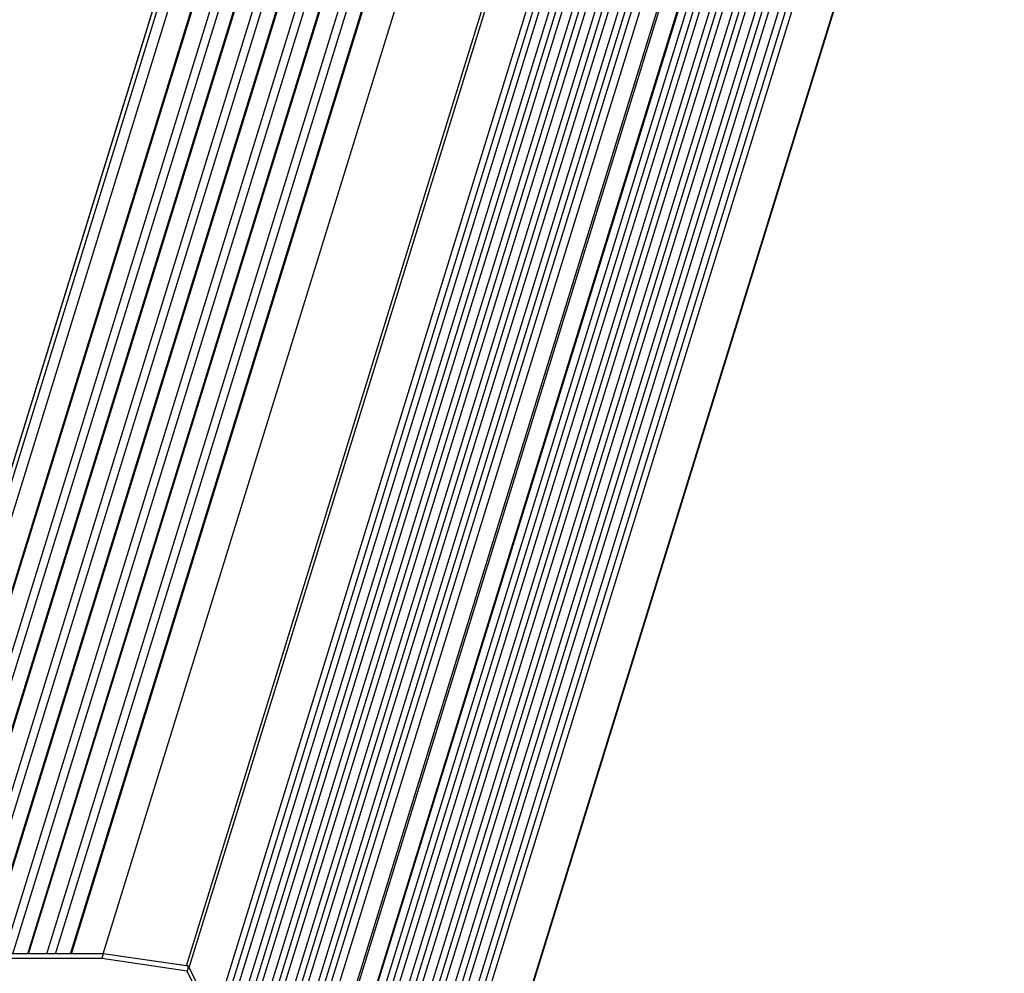
# Model space of a CAD drawing. Units: millimetres. Extents: x 26756 to 27975, y 5897 to 6926.
# Drawn here: x 27498 to 27689, y 6455 to 6640 of the extents above; entities that cross this region are included whole.
import ezdxf

# ---------------------------------------------------------------- set-up
doc = ezdxf.new("R2010")
doc.units = ezdxf.units.MM
doc.layers.add('02___PRT_ALL_AXES', color=7, linetype='Continuous')

msp = doc.modelspace()

# ---------------------------------------------------------------- linework, layer by layer
at = {"color": 7, "linetype": 'Continuous'}
for p, q in [((27584.3, 6836.19), (27467.62, 6458.63)), ((27467.69, 6458.66), (27584.36, 6836.22)), ((27468.52, 6458.66), (27585.19, 6836.22)), ((27470.64, 6458.66), (27587.03, 6835.29)), ((27475.1, 6458.66), (27591.48, 6835.29)), ((27475.27, 6458.66), (27591.95, 6836.22)), ((27478.8, 6458.66), (27595.48, 6836.22)), ((27480.47, 6458.66), (27596.86, 6835.29)), ((27483.39, 6458.66), (27599.77, 6835.29)), ((27483.56, 6458.66), (27600.24, 6836.22)), ((27487.09, 6458.66), (27603.77, 6836.22)), ((27488.76, 6458.66), (27605.15, 6835.29)), ((27491.68, 6458.66), (27608.06, 6835.29)), ((27491.85, 6458.66), (27608.53, 6836.22)), ((27495.38, 6458.66), (27612.06, 6836.22)), ((27497.05, 6458.66), (27613.44, 6835.29)), ((27499.97, 6458.66), (27616.35, 6835.29)), ((27500.14, 6458.66), (27616.82, 6836.22)), ((27503.67, 6458.66), (27620.35, 6836.22)), ((27505.34, 6458.66), (27621.73, 6835.29)), ((27508.25, 6458.66), (27624.64, 6835.29)), ((27508.43, 6458.66), (27625.11, 6836.22)), ((27514.63, 6458.66), (27631.3, 6836.22)), ((27530.8, 6456.29), (27647.48, 6833.85)), ((27531.31, 6455.99), (27647.98, 6833.55)), ((27536.23, 6445.96), (27652.91, 6823.52)), ((27537.04, 6444.31), (27653.36, 6820.72)), ((27537.81, 6442.75), (27654.48, 6820.31)), ((27538.98, 6440.36), (27655.65, 6817.93)), ((27539.78, 6438.72), (27656.1, 6815.13)), ((27540.55, 6437.15), (27657.23, 6814.71)), ((27541.72, 6434.77), (27658.4, 6812.33)), ((27542.53, 6433.12), (27658.85, 6809.53)), ((27543.3, 6431.56), (27659.97, 6809.12)), ((27544.47, 6429.17), (27661.14, 6806.74)), ((27545.27, 6427.53), (27661.6, 6803.94)), ((27546.04, 6425.96), (27662.72, 6803.53)), ((27547.21, 6423.58), (27663.89, 6801.14)), ((27548.02, 6421.93), (27664.34, 6798.35)), ((27548.79, 6420.37), (27665.46, 6797.93)), ((27549.77, 6418.38), (27666.44, 6795.94)), ((27551.82, 6414.2), (27668.42, 6791.53)), ((27552.06, 6413.7), (27668.67, 6791.03)), ((27554.23, 6409.28), (27670.83, 6786.62)), ((27554.34, 6409.05), (27671.02, 6786.62)), ((27555.32, 6407.07), (27671.99, 6784.63)), ((27556.12, 6405.42), (27672.44, 6781.83)), ((27556.89, 6403.85), (27673.57, 6781.42)), ((27558.06, 6401.47), (27674.74, 6779.03)), ((27558.87, 6399.83), (27675.19, 6776.24)), ((27559.64, 6398.26), (27676.31, 6775.82)), ((27560.81, 6395.88), (27677.48, 6773.44)), ((27561.62, 6394.23), (27677.94, 6770.64)), ((27562.38, 6392.66), (27679.06, 6770.23)), ((27563.55, 6390.28), (27680.23, 6767.85)), ((27564.36, 6388.64), (27680.68, 6765.05)), ((27565.13, 6387.07), (27681.8, 6764.63)), ((27566.3, 6384.69), (27682.97, 6762.25)), ((27567.11, 6383.04), (27683.43, 6759.45)), ((27567.87, 6381.48), (27684.55, 6759.04)), ((27572.8, 6371.44), (27689.47, 6749.01)), ((27689.49, 6748.86), (27572.81, 6371.3)), ((27503.67, 6458.66), (27500.14, 6458.66)), ((27514.63, 6458.66), (27508.43, 6458.66)), ((27530.8, 6456.29), (27514.63, 6458.66)), ((27536.23, 6445.96), (27531.31, 6455.99))]:
    msp.add_line(p, q, dxfattribs=at)
for points, start_tangent, end_tangent in [([(27531.02, 6456.23), (27530.8, 6456.29)], (-0.919735, 0.392539), (-0.989456, 0.144831)), ([(27531.31, 6455.99), (27531.2, 6456.12), (27531.02, 6456.23)], (-0.440543, 0.897732), (-0.919735, 0.392539))]:
    msp.add_spline(points, degree=3, dxfattribs=dict(at, start_tangent=start_tangent, end_tangent=end_tangent))
at = {"layer": '02___PRT_ALL_AXES', "color": 7, "linetype": 'Continuous'}
for p, q in [((27514.63, 6458.66), (27362.08, 6458.66)), ((27514.63, 6458.66), (27514.34, 6457.72)), ((27531.19, 6456.23), (27514.63, 6458.66)), ((27514.34, 6457.72), (27361.79, 6457.72)), ((27530.9, 6455.29), (27514.34, 6457.72)), ((27531.19, 6456.23), (27530.9, 6455.29)), ((27572.63, 6370.26), (27530.9, 6455.29)), ((27572.92, 6371.2), (27531.19, 6456.23))]:
    msp.add_line(p, q, dxfattribs=at)

doc.saveas('drawing.dxf')
